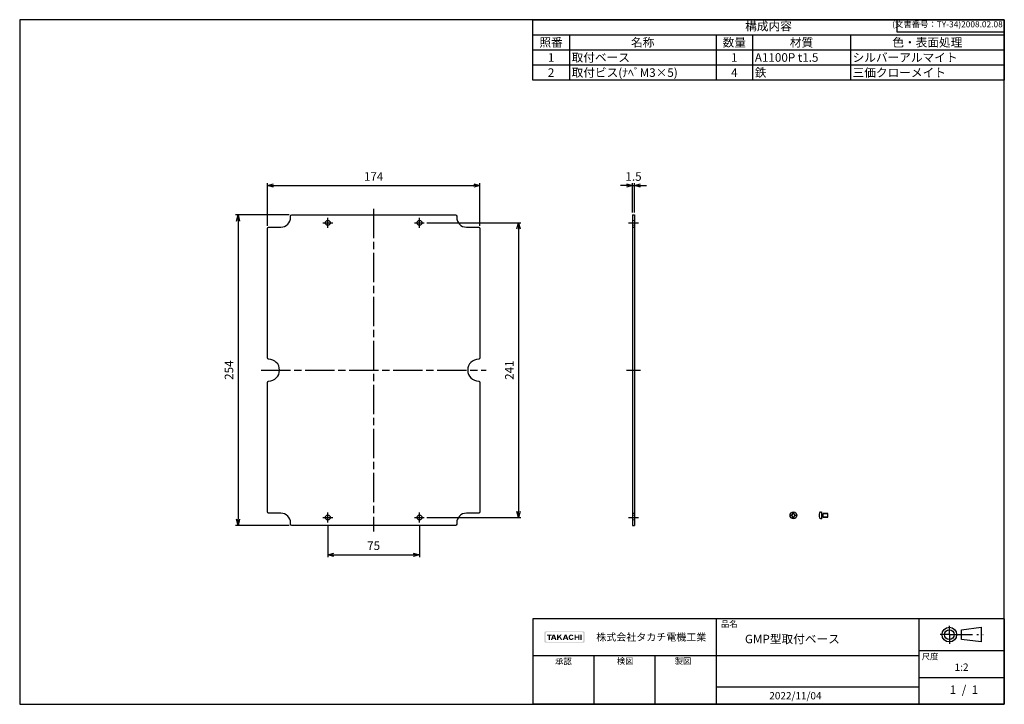
# Model space of a CAD drawing. Units: millimetres. Extents: x 0 to 806, y 0 to 560.
import ezdxf
from ezdxf.enums import TextEntityAlignment as Align

# ---------------------------------------------------------------- set-up
doc = ezdxf.new("R2010")
doc.units = ezdxf.units.MM
doc.header["$LTSCALE"] = 2
for name, pattern in [('AM_ISO02W050x2', [3.75, 3, -0.75]), ('AM_ISO08W050', [18, 12, -1.5, 3, -1.5]), ('gen7a', [6.875, 4.75, -0.875, 0.375, -0.875])]:
    doc.linetypes.add(name, pattern=pattern)
doc.layers.add('7A', color=4, linetype='gen7a')
doc.layers.add('RAHM2', color=1, linetype='Continuous')
for name, color, linetype, lineweight in [('AM_5', 3, 'Continuous', 25), ('AM_7', 4, 'AM_ISO08W050', 25), ('AM_8', 1, 'Continuous', 25), ('取付ﾍﾞｰｽ', 7, 'Continuous', 25), ('取付ﾍﾞｰｽ0', 7, 'AM_ISO02W050x2', 13), ('ﾋﾞｽ', 8, 'Continuous', 25), ('ﾋﾞｽ0', 8, 'AM_ISO02W050x2', 13)]:
    doc.layers.add(name, color=color, linetype=linetype, lineweight=lineweight)
doc.styles.add('ACISOTS', font='isocp.shx', dxfattribs={"height": 1, "bigfont": 'extfont.shx'})
doc.styles.get("Standard").update_dxf_attribs({"font": 'ISOCP.SHX', "bigfont": 'EXTFONT.SHX'})
doc.dimstyles.new('AM_ISO$0', dxfattribs={"dimtxt": 3.5, "dimasz": 2.5, "dimexe": 1, "dimexo": 1, "dimgap": 1.5, "dimtad": 1, "dimdsep": 46, "dimtxsty": 'Standard', "dimblk": 'OPEN30', "dimcen": 0, "dimclrd": 3, "dimclre": 3, "dimclrt": 2, "dimadec": 0, "dimazin": 2, "dimtp": 0.1, "dimtm": 0.1, "dimtfac": 0.71, "dimtmove": 0, "dimatfit": 3, "dimldrblk": 'OPEN30', "dimfxl": 0, "dimlwd": -1, "dimlwe": -1, "dimarcsym": 0})

# ---------------------------------------------------------------- blocks, each defined once
blk = doc.blocks.new('TK-A3')
for p, q in [((359, 280), (359, 275)), ((359, 275), (403, 275))]:
    blk.add_line(p, q)
blk.add_lwpolyline([(0, 0), (403, 0), (403, 280), (0, 280.0000000000001)], close=True)
at = {"insert": (402.3592953827349, 276.108542987227), "char_height": 2.5, "width": 43.07840397728299, "attachment_point": 9}
blk.add_mtext('(文書番号：TY-34)2008.02.08', dxfattribs=at)
blk = doc.blocks.new('A$C0FAF06CF')
at = {"layer": 'AM_8'}
h = blk.add_hatch(color=1, dxfattribs=at)
edge = h.paths.add_edge_path()
edge.add_line((-8.013599999999968, -2.411500000000411), (8.013600000000068, -2.411500000000414))
edge.add_arc((8.013600000000054, -1.773380000000513), 0.6381199999999012, 270, 360)
edge.add_line((8.651719999999955, -1.773380000000513), (8.651719999999969, 1.773379999999486))
edge.add_arc((8.013600000000025, 1.773379999999429), 0.638119999999958, 5.103880138248065e-12, 90.0000000000013)
edge.add_line((8.013599999999997, 2.411499999999391), (-8.013599999999997, 2.411499999999387))
edge.add_arc((-8.013600000000025, 1.773379999999436), 0.638119999999951, 89.99999999999682, 179.9999999999955)
edge.add_line((-8.651719999999983, 1.773379999999486), (-8.651719999999983, -1.773380000000506))
edge.add_arc((-8.013600000000025, -1.773380000000458), 0.638119999999951, 180.0000000000043, 270.0000000000045)
edge = h.paths.add_edge_path(flags=16)
edge.add_line((-7.471939999999961, 2.092439999999486), (7.471940000000018, 2.092439999999479))
edge.add_arc((7.471940000000046, 1.550779999999479), 0.5416600000000003, 7.958078640513122e-13, 90.00000000000148, ccw=False)
edge.add_line((8.013600000000025, 1.550779999999486), (8.013600000000025, -1.550780000000506))
edge.add_arc((7.471940000000018, -1.550780000000502), 0.5416600000000074, 270, 359.99999999999966, ccw=False)
edge.add_line((7.471940000000018, -2.092440000000506), (-7.471939999999961, -2.092440000000513))
edge.add_arc((-7.471939999999961, -1.550780000000506), 0.5416600000000074, 180, 270, ccw=False)
edge.add_line((-8.013599999999968, -1.550780000000506), (-8.013599999999968, 1.550779999999486))
edge.add_arc((-7.471939999999961, 1.550779999999486), 0.5416600000000003, 90, 180, ccw=False)
for points in [[(-5.453699999999969, 0.5935999999994923), (-5.453699999999969, 1.038799999999492), (-7.531299999999987, 1.038799999999492), (-7.531299999999987, 0.5935999999994923), (-6.759619999999984, 0.5935999999994923), (-6.759619999999984, -1.224300000000516), (-6.225379999999973, -1.224300000000516), (-6.225379999999973, 0.5935999999994923)], [(-3.146079999999984, 1.038799999999492), (-3.146079999999984, -1.224300000000516), (-2.671199999999942, -1.224300000000516), (-2.671199999999942, -0.6184186206901412), (-2.193432261217481, -0.1027759420753025), (-1.520149446800417, -1.224300000000516), (-0.9571799999999939, -1.224300000000516), (-1.851807874889658, 0.2659306476478651), (-1.135707252964409, 1.038799999999492), (-1.788279380580377, 1.038799999999492), (-2.671199999999942, 0.08588602895155795), (-2.671199999999942, 1.038799999999492)], [(4.304715008555604, 1.038799999999492), (4.304715008555604, -1.224300000000516), (4.775885008555576, -1.224300000000516), (4.775885008555576, -0.3153500000005121), (5.829525008555606, -0.3153500000005121), (5.829525008555606, -1.224300000000516), (6.300695008555579, -1.224300000000516), (6.300695008555579, 1.038799999999492), (5.829525008555606, 1.038799999999492), (5.829525008555606, 0.1298499999994878), (4.775885008555576, 0.1298499999994878), (4.775885008555576, 1.038799999999492)], [(7.28013500855559, -1.224300000000516), (7.28013500855559, 1.038799999999492), (6.805255008555605, 1.038799999999492), (6.805255008555605, -1.224300000000516)]]:
    blk.add_hatch(color=1, dxfattribs=at).paths.add_polyline_path(points)
h = blk.add_hatch(color=1, dxfattribs=at)
h.paths.add_polyline_path([(-5.264049114754044, -1.224300000000516), (-5.084217508196673, -0.7345800000005109), (-4.161102491803263, -0.7345800000005109), (-3.981270885245877, -1.224300000000516), (-3.420619999999971, -1.224300000000516), (-4.251659999999958, 1.038799999999492), (-4.993659999999977, 1.038799999999492), (-5.82469999999995, -1.224300000000516)])
h.paths.add_polyline_path([(-4.332759934426207, -0.2671200000005083), (-4.912560065573729, -0.2671200000005083), (-4.622659999999968, 0.5223399999994971)], flags=16)
h = blk.add_hatch(color=1, dxfattribs=at)
h.paths.add_polyline_path([(-0.1961891147540484, -1.224300000000516), (-0.01635750819667692, -0.7345800000005109), (0.9067575081967476, -0.7345800000005109), (1.086589114754119, -1.224300000000516), (1.647240000000011, -1.224300000000516), (0.8162000000000376, 1.038799999999492), (0.07420000000001892, 1.038799999999492), (-0.7568399999999542, -1.224300000000516)])
h.paths.add_polyline_path([(0.7351000655737892, -0.2671200000005083), (0.1552999344262673, -0.2671200000005083), (0.4452000000000282, 0.5223399999994971)], flags=16)
h = blk.add_hatch(color=1, dxfattribs=at)
edge = h.paths.add_edge_path()
edge.add_ellipse((2.878960000000006, -0.09275000000052636), major_axis=(0, 0.7271600000000495), ratio=0.8673469387754512, start_angle=304.6510247185947, end_angle=609.4109213221484)
edge.add_line((3.469375036740871, -0.3484654247793539), (3.941135008555591, -0.5527900000005097))
edge.add_arc((2.878960000000006, -0.09275000000051214), 1.157520000000027, 38.550540790803325, 336.58201840165333, ccw=False)
edge.add_line((3.784208621486187, 0.6286219454599618), (3.397792961318373, 0.3206961337928842))
blk = doc.blocks.new('TK-仕様書NEW')
for p, q in [((0, 35), (-193, 35)), ((-193, 35), (-193, 0)), ((-118, 35), (-118, 0)), ((-35, 35), (-35, 0)), ((0, 35), (0, 0)), ((-17.5, 30.5), (-9.5, 31.5)), ((-17.5, 26.5), (-17.5, 30.5)), ((-9.5, 31.5), (-9.5, 25.5)), ((-9.5, 25.5), (-17.5, 26.5)), ((-35, 22), (0, 22)), ((-193.0000000000001, 19.99999999999994), (-35, 19.99999999999994)), ((-168.0000000000001, 19.99999999999994), (-168, 0)), ((-143.0000000000001, 19.99999999999994), (-143, 0)), ((-35, 11), (0, 11)), ((-35.00000000000011, 7), (-118, 7)), ((0, 0), (-193, 0))]:
    blk.add_line(p, q)
for radius in [3, 2]:
    blk.add_circle((-22.5, 28.5), radius)
at = {"layer": '7A'}
for q in [(-26.22303737125117, 28.5), (-22.5, 32.07478664473149), (-22.5, 24.78991724228479), (-8.718691599714703, 28.5)]:
    blk.add_line((-22.5, 28.5), q, dxfattribs=at)
at = {"xscale": 0.96, "yscale": 0.96, "zscale": 0.96}
blk.add_blockref('A$C0FAF06CF', (-180, 27.49999999999997), dxfattribs=at)
at = {"insert": (-167, 27.49999999999997), "char_height": 3, "width": 42.88435181670968, "attachment_point": 4}
blk.add_mtext('\\fＭＳ ゴシック|b0|i0|c128|p49;株式会社タカチ電機工業', dxfattribs=at)
for tag, p in [('品名', (-106.1561493930892, 24.94727555274869)), ('型番', (-106.139168248561, 11.53771236320705))]:
    blk.add_attdef(tag, p, '', height=3.5)
for tag, height, p in [('GEN-TITLE-SCA', 3, (-17.5, 14.79266317345349)), ('承認', 3.5, (-180.7195176573869, 7.729076668239944)), ('検図', 3.5, (-155.5000000000001, 7.729076668239941)), ('製図', 3.5, (-130.5000000000001, 7.729076668239941)), ('総ページ数', 3.5, (-12, 5.5)), ('ページNO.', 3.5, (-21, 5.5))]:
    blk.add_attdef(tag, text='', height=height).set_placement(p, align=Align.MIDDLE)
blk.add_attdef('GEN-TITLE-DAT', text='', height=3).set_placement((-85.5, 3.5), align=Align.MIDDLE_CENTER)
at = {"layer": 'RAHM2', "char_height": 2.5}
for s, insert, width, attachment_point in [('品名', (-116, 32.55103540727967), 90, 4), ('尺度', (-33.80025513713144, 20.80103540727967), 20, 1), ('承認', (-180.4289022005786, 18.8010354072796), 17, 2), ('検図', (-155.1678725559622, 18.92584712714763), 17, 2), ('製図', (-131.4954787961751, 18.95800561859733), 17, 2)]:
    blk.add_mtext(s, dxfattribs=dict(at, insert=insert, width=width, attachment_point=attachment_point))
at = {"layer": 'RAHM2', "color": 0, "insert": (-16.5, 5.5), "char_height": 3.5, "width": 4.469919821818735, "attachment_point": 5}
blk.add_mtext('/', dxfattribs=at)
blk = doc.blocks.new('A$C4F307B86')
at = {"layer": 'ﾋﾞｽ'}
for p, q in [((-0.8472488828795122, 2.675875327558543), (5.684341886080801e-14, 2.749999999995509)), ((5.684341886080801e-14, 2.749999999995509), (-5.684341886080801e-14, -2.749999999995509)), ((0.123337295247552, 1.22960095085935), (1.249999999999716, 1.5)), ((5, 1.5), (1.249999999999716, 1.5)), ((1.249999999999602, -1.5), (1.249999999999716, 1.5)), ((5, -1.5), (5, 1.5)), ((-0.8472488828795122, -2.675875327558572), (-5.684341886080801e-14, -2.749999999995509)), ((0.1233372952474951, -1.229600950859435), (1.249999999999602, -1.5)), ((1.249999999999602, -1.500000000000028), (5, -1.500000000000014))]:
    blk.add_line(p, q, dxfattribs=at)
for centre, radius, start, end in [((5, 0), 7, 163.7429721034432, 196.2570278965584), ((-0.7600931401318576, 1.679680629466731), 1, 94.99999999999983, 163.7429721034352), ((0.1000000000000227, 1.326839681057407), 0.1, 179.9999999999984, 283.4957332808006), ((-0.7600931401318576, -1.679680629466787), 1, 196.25702789656, 265.0000000000002), ((0.0999999999999659, -1.326839681057493), 0.1, 76.50426671919944, 179.9999999999984)]:
    blk.add_arc(centre, radius, start, end, dxfattribs=at)
at = {"layer": 'ﾋﾞｽ0'}
for p, q in [((0, 1.199999999999989), (5, 1.199999999999989)), ((0, -1.199999999999989), (5, -1.199999999999989))]:
    blk.add_line(p, q, dxfattribs=at)
blk = doc.blocks.new('A$C4B801D8F')
at = {"layer": 'ﾋﾞｽ'}
for p, q in [((-1.800000000000011, -0.4090909090909065), (-1.800000000000068, 0.4090909090908781)), ((-1.800000000000011, 0.4090909090909065), (-1.554545454545462, 0.4090909090909065)), ((-0.4090909090908212, 1.80000000000004), (0.4090909090909349, 1.80000000000004)), ((-0.4090909090909349, 1.554545454545462), (-0.4090909090909349, 1.80000000000004)), ((0.4090909090909349, 1.80000000000004), (0.4090909090909349, 1.554545454545547)), ((1.554545454545462, 0.4090909090909065), (1.800000000000011, 0.4090909090909065)), ((1.800000000000011, 0.4090909090909349), (1.800000000000011, -0.4090909090909065)), ((-1.554545454545405, -0.4090909090909065), (-1.800000000000011, -0.4090909090909065)), ((-0.4090909090908781, -1.799999999999926), (-0.4090909090908781, -1.554545454545433)), ((0.4090909090909349, -1.80000000000004), (-0.4090909090908781, -1.80000000000004)), ((0.4090909090909349, -1.554545454545433), (0.4090909090909349, -1.80000000000004)), ((1.800000000000011, -0.4090909090909065), (1.554545454545462, -0.4090909090909065))]:
    blk.add_line(p, q, dxfattribs=at)
blk.add_circle((0, 0), 2.749999999996779, dxfattribs=at)
for centre, start, end in [((-1.554545454545462, 1.554545454545462), 270, 0), ((1.554545454545462, 1.554545454545462), 180, 270), ((-1.554545454545405, -1.554545454545433), 0, 90), ((1.554545454545462, -1.554545454545433), 90, 180)]:
    blk.add_arc(centre, 1.14545454545454, start, end, dxfattribs=at)
blk = doc.blocks.new('_Open30')
at = {"color": 0, "linetype": 'ByBlock', "lineweight": -2}
for p, q in [((-1, 0.26794919), (0, 0)), ((0, 0), (-1, -0.26794919)), ((0, 0), (-1, 0))]:
    blk.add_line(p, q, dxfattribs=at)
blk = doc.blocks.new('*D18')
at = {"layer": 'AM_5', "color": 3, "transparency": 16777216}
for p, q in [((496.7205156915397, 424.3385659093137), (491.7205156915397, 424.3385659093137)), ((501.7205156915397, 402.3334451581666), (501.7205156915397, 426.3385659093137)), ((501.7205156915397, 424.3385659093137), (503.2205156915397, 424.3385659093137)), ((503.2205156915397, 402.3334451581666), (503.2205156915397, 426.3385659093137)), ((508.2205156915397, 424.3385659093137), (513.2205156915397, 424.3385659093137))]:
    blk.add_line(p, q, dxfattribs=at)
at = {"layer": 'Defpoints', "color": 0, "transparency": 16777216}
for p in [(503.2205156915397, 424.3385659093137), (501.7205156915397, 400.3334451581666), (503.2205156915397, 400.3334451581666)]:
    blk.add_point(p, dxfattribs=at)
at = {"layer": 'AM_5', "color": 3, "transparency": 16777216, "xscale": 5, "yscale": 5, "zscale": 5}
blk.add_blockref('_Open30', (501.7205156915397, 424.3385659093137), dxfattribs=at)
at = {"layer": 'AM_5', "color": 3, "transparency": 16777216, "xscale": 5, "yscale": 5, "zscale": 5, "rotation": 180}
blk.add_blockref('_Open30', (503.2205156915397, 424.3385659093137), dxfattribs=at)
at = {"layer": 'AM_5', "color": 2, "transparency": 16777216, "insert": (502.4705156915397, 430.8385659093137), "char_height": 7, "attachment_point": 5}
blk.add_mtext('1.5', dxfattribs=at)
blk = doc.blocks.new('*D48')
at = {"layer": 'AM_5', "color": 3, "transparency": 16777216}
for p, q in [((202.7205156915397, 391.3334451581667), (202.7205156915397, 426.3385659093134)), ((207.7205156915397, 424.3385659093134), (371.7205156915397, 424.3385659093134)), ((376.7205156915397, 391.3334451581666), (376.7205156915397, 426.3385659093134))]:
    blk.add_line(p, q, dxfattribs=at)
at = {"layer": 'Defpoints', "color": 0, "transparency": 16777216}
for p in [(376.7205156915397, 424.3385659093134), (202.7205156915397, 389.3334451581667), (376.7205156915397, 389.3334451581666)]:
    blk.add_point(p, dxfattribs=at)
at = {"layer": 'AM_5', "color": 3, "transparency": 16777216, "xscale": 5, "yscale": 5, "zscale": 5, "rotation": 180}
blk.add_blockref('_Open30', (202.7205156915397, 424.3385659093134), dxfattribs=at)
at = {"layer": 'AM_5', "color": 3, "transparency": 16777216, "xscale": 5, "yscale": 5, "zscale": 5}
blk.add_blockref('_Open30', (376.7205156915397, 424.3385659093134), dxfattribs=at)
at = {"layer": 'AM_5', "color": 2, "transparency": 16777216, "insert": (289.7205156915397, 430.8385659093134), "char_height": 7, "attachment_point": 5}
blk.add_mtext('174', dxfattribs=at)
blk = doc.blocks.new('*D49')
at = {"layer": 'AM_5', "color": 3, "transparency": 16777216}
for p, q in [((220.7205156915397, 400.3334451581667), (176.7205146815398, 400.3334451581667)), ((178.7205146815398, 395.3334451581667), (178.7205146815397, 151.3334451581667)), ((220.7205156915397, 146.3334451581666), (176.7205146815397, 146.3334451581667))]:
    blk.add_line(p, q, dxfattribs=at)
at = {"layer": 'Defpoints', "color": 0, "transparency": 16777216}
for p in [(222.7205156915397, 400.3334451581667), (178.7205146815397, 146.3334451581667), (222.7205156915397, 146.3334451581666)]:
    blk.add_point(p, dxfattribs=at)
at = {"layer": 'AM_5', "color": 3, "transparency": 16777216, "xscale": 5, "yscale": 5, "zscale": 5}
for p, rotation in [((178.7205146815398, 400.3334451581667), 90), ((178.7205146815397, 146.3334451581667), 270)]:
    blk.add_blockref('_Open30', p, dxfattribs=dict(at, rotation=rotation))
at = {"layer": 'AM_5', "color": 2, "transparency": 16777216, "insert": (172.2198257051618, 273.3334451581667), "char_height": 7, "attachment_point": 5, "rotation": 90}
blk.add_mtext('254', dxfattribs=at)
blk = doc.blocks.new('*D50')
at = {"layer": 'AM_5', "color": 3, "transparency": 16777216}
for p, q in [((333.2205156915397, 393.8334451581666), (410.2345278320004, 393.8334451581665)), ((408.2345278320004, 388.8334451581665), (408.2345278320004, 157.8334451581666)), ((333.2205156915397, 152.8334451581666), (410.2345278320004, 152.8334451581666))]:
    blk.add_line(p, q, dxfattribs=at)
at = {"layer": 'Defpoints', "color": 0, "transparency": 16777216}
for p in [(331.2205156915397, 393.8334451581666), (331.2205156915397, 152.8334451581666), (408.2345278320004, 152.8334451581666)]:
    blk.add_point(p, dxfattribs=at)
at = {"layer": 'AM_5', "color": 3, "transparency": 16777216, "xscale": 5, "yscale": 5, "zscale": 5}
for p, rotation in [((408.2345278320004, 393.8334451581665), 90), ((408.2345278320004, 152.8334451581666), 270)]:
    blk.add_blockref('_Open30', p, dxfattribs=dict(at, rotation=rotation))
at = {"layer": 'AM_5', "color": 2, "transparency": 16777216, "insert": (401.7338388556224, 273.3334451581667), "char_height": 7, "attachment_point": 5, "rotation": 90}
blk.add_mtext('241', dxfattribs=at)
blk = doc.blocks.new('*D51')
at = {"layer": 'AM_5', "color": 3, "transparency": 16777216}
for p, q in [((252.2205156915398, 146.8334451581666), (252.2205156915398, 120.3334441481666)), ((327.2205156915397, 146.8334451581666), (327.2205156915397, 120.3334441481666)), ((257.2205156915398, 122.3334441481666), (322.2205156915397, 122.3334441481666))]:
    blk.add_line(p, q, dxfattribs=at)
at = {"layer": 'Defpoints', "color": 0, "transparency": 16777216}
for p in [(252.2205156915398, 148.8334451581666), (327.2205156915397, 148.8334451581666), (327.2205156915397, 122.3334441481666)]:
    blk.add_point(p, dxfattribs=at)
at = {"layer": 'AM_5', "color": 3, "transparency": 16777216, "xscale": 5, "yscale": 5, "zscale": 5, "rotation": 180}
blk.add_blockref('_Open30', (252.2205156915398, 122.3334441481666), dxfattribs=at)
at = {"layer": 'AM_5', "color": 3, "transparency": 16777216, "xscale": 5, "yscale": 5, "zscale": 5}
blk.add_blockref('_Open30', (327.2205156915397, 122.3334441481666), dxfattribs=at)
at = {"layer": 'AM_5', "color": 2, "transparency": 16777216, "insert": (289.7205156915398, 128.8334441481666), "char_height": 7, "attachment_point": 5}
blk.add_mtext('75', dxfattribs=at)

msp = doc.modelspace()

# ---------------------------------------------------------------- linework, layer by layer
at = {"color": 7}
for p, q in [((420, 510.6), (420, 560)), ((420, 560), (806, 560)), ((806, 560), (806, 510.6)), ((806, 510.6), (420, 510.6))]:
    msp.add_line(p, q, dxfattribs=at)
at = {"color": 1}
for p, q in [((420, 547.65), (806, 547.65)), ((450, 547.65), (450, 535.3)), ((570, 547.65), (570, 535.3)), ((600, 547.65), (600, 535.3)), ((680, 547.65), (680, 535.3)), ((420, 535.3), (806, 535.3)), ((450, 535.3), (450, 522.95)), ((570, 535.3), (570, 522.95)), ((600, 535.3), (600, 522.95)), ((680, 535.3), (680, 522.95)), ((420, 522.95), (806, 522.95)), ((450, 522.95), (450, 510.6)), ((570, 522.95), (570, 510.6)), ((600, 522.95), (600, 510.6)), ((680, 522.95), (680, 510.6))]:
    msp.add_line(p, q, dxfattribs=at)
at = {"layer": 'AM_7'}
for p, q in [((289.7205156915397, 405.3334451581666), (289.7205156915397, 141.3334451581666)), ((252.2205156915398, 389.8334451581666), (252.2205156915398, 397.8334451581666)), ((327.2205156915397, 389.8334451581666), (327.2205156915397, 397.8334451581666)), ((248.2205156915398, 393.8334451581666), (256.2205156915398, 393.8334451581666)), ((323.2205156915397, 393.8334451581666), (331.2205156915397, 393.8334451581666)), ((498.4705156915397, 393.8334451581666), (506.4705156915397, 393.8334451581666)), ((197.7205156915397, 273.3334451581666), (381.7205156915397, 273.3334451581666)), ((496.7205156915397, 273.3334451581666), (508.2205156915397, 273.3334451581666)), ((252.2205156915398, 148.8334451581666), (252.2205156915398, 156.8334451581666)), ((327.2205156915397, 148.8334451581666), (327.2205156915397, 156.8334451581666)), ((248.2205156915398, 152.8334451581666), (256.2205156915398, 152.8334451581666)), ((323.2205156915397, 152.8334451581666), (331.2205156915397, 152.8334451581666)), ((498.4705156915397, 152.8334451581666), (506.4705156915397, 152.8334451581666))]:
    msp.add_line(p, q, dxfattribs=at)
at = {"layer": '取付ﾍﾞｰｽ'}
for p, q in [((501.7205156915397, 400.3334451581666), (501.7205156915397, 146.3334451581666)), ((501.7205156915397, 400.3334451581666), (503.2205156915397, 400.3334451581666)), ((503.2205156915397, 400.3334451581666), (503.2205156915397, 146.3334451581666)), ((501.7205156915397, 390.3334445565466), (503.2205156915397, 390.3334445565466)), ((501.7205156915397, 156.3334445565467), (503.2205156915397, 156.3334445565467)), ((501.7205156915397, 146.3334451581666), (503.2205156915397, 146.3334451581666))]:
    msp.add_line(p, q, dxfattribs=at)
for points in [[(203.7205156915397, 282.3334451581666), (203.7205156915397, 282.3334451581666, -0.414213562373095), (202.7205156915397, 283.3334451581666), (202.7205156915397, 389.3334451581667, -0.414213562373095), (203.7205156915397, 390.3334451581667), (213.7205156915397, 390.3334451581667, 0.4142135623730951), (221.7205156915397, 398.3334451581667), (221.7205156915397, 399.3334451581667, -0.414213562373095), (222.7205156915397, 400.3334451581667), (356.7205156915397, 400.3334451581666, -0.414213562373095), (357.7205156915397, 399.3334451581666), (357.7205156915397, 398.3334451581666, 0.4142135623730951), (365.7205156915397, 390.3334451581666), (375.7205156915397, 390.3334451581666, -0.414213562373095), (376.7205156915397, 389.3334451581666), (376.7205156915397, 283.3334451581666, -0.414213562373095), (375.7205156915397, 282.3334451581666), (375.7205156915397, 282.3334451581666)], [(357.7205156915397, 148.3334451581666), (357.7205156915397, 147.3334451581666, -0.414213562373095), (356.7205156915397, 146.3334451581666), (222.7205156915397, 146.3334451581666, -0.414213562373095), (221.7205156915397, 147.3334451581666), (221.7205156915397, 148.3334451581666, 0.4142135623730951), (213.7205156915397, 156.3334451581666), (203.7205156915397, 156.3334451581666, -0.414213562373095), (202.7205156915397, 157.3334451581666), (202.7205156915397, 263.3334451581666, -0.414213562373095), (203.7205156915397, 264.3334451581666), (203.7205156915397, 264.3334451581666)], [(375.7205156915397, 264.3334451581666), (375.7205156915397, 264.3334451581666, -0.414213562373095), (376.7205156915397, 263.3334451581666), (376.7205156915397, 157.3334451581666, -0.414213562373095), (375.7205156915397, 156.3334451581666), (365.7205156915397, 156.3334451581666)]]:
    msp.add_lwpolyline(points, format="xyb", dxfattribs=at)
for centre in [(252.2205156915398, 393.8334451581666), (327.2205156915397, 393.8334451581666), (252.2205156915398, 152.8334451581666), (327.2205156915397, 152.8334451581666)]:
    msp.add_circle(centre, 2, dxfattribs=at)
for centre, radius, start, end in [((203.7205156915397, 273.3334451581666), 9, 270, 90), ((375.7205156915397, 273.3334451581666), 9, 90, 270), ((365.7205156915397, 148.3334451581666), 8, 90, 180)]:
    msp.add_arc(centre, radius, start, end, dxfattribs=at)
at = {"layer": '取付ﾍﾞｰｽ0'}
for p, q in [((501.7205156915397, 395.8327806667549), (503.2205156915397, 395.8327806667549)), ((501.7205156915397, 391.8334451581666), (503.2205156915397, 391.8334451581666)), ((501.7205156915397, 154.8334451581666), (503.2205156915397, 154.8334451581666)), ((501.7205156915397, 150.8334451581666), (503.2205156915397, 150.8334451581666))]:
    msp.add_line(p, q, dxfattribs=at)

# ---------------------------------------------------------------- block references
at = {"lineweight": 0, "xscale": 2, "yscale": 2, "zscale": 2}
msp.add_blockref('TK-A3', (0, 0), dxfattribs=at)
for name, p in [('A$C4B801D8F', (633.371051060079, 154.5834451581532)), ('A$C4F307B86', (656.4225488226275, 154.5834451581532))]:
    msp.add_blockref(name, p)
msp.add_blockref('TK-仕様書NEW', (806, 0), dxfattribs=at).add_auto_attribs({'GEN-TITLE-DAT': '2022/11/04', '品名': 'GMP型取付ベース', 'GEN-TITLE-SCA': '1:2', 'ページNO.': '1', '総ページ数': '1'})

# ---------------------------------------------------------------- texts
at = {"color": 2, "insert": (613, 553.825), "char_height": 7, "attachment_point": 5, "style": 'ACISOTS'}
msp.add_mtext('構成内容', dxfattribs=at)
at = {"color": 2, "char_height": 7, "style": 'ACISOTS'}
for s, insert, width, attachment_point in [('照番', (435, 544.95), 26.4, 2), ('名称', (510, 544.95), 116.4, 2), ('数量', (585, 544.95), 26.4, 2), ('材質', (640, 544.95), 76.4, 2), ('色・表面処理', (743, 544.95), 122.4, 2), ('1', (435, 532.6), 26.4, 2), ('取付ベース', (451.8, 532.6), 116.4, 1), ('1', (585, 532.6), 26.4, 2), ('A1100P t1.5', (601.8, 532.6), 76.4, 1), ('シルバーアルマイト', (681.8, 532.6), 122.4, 1), ('2', (435, 520.25), 26.4, 2), ('取付ビス(ﾅﾍﾞM3×5)', (451.8, 520.25), 116.4, 1), ('4', (585, 520.25), 26.4, 2), ('鉄', (601.8, 520.25), 76.4, 1), ('三価クローメイト', (681.8, 520.25), 122.4, 1)]:
    msp.add_mtext(s, dxfattribs=dict(at, insert=insert, width=width, attachment_point=attachment_point))

# ---------------------------------------------------------------- dimensions: what is measured, and where the dimension line sits
at = {"layer": 'AM_5'}
dim = msp.add_linear_dim(base=(376.7205156915397, 424.3385659093134), p1=(202.7205156915397, 389.3334451581667), p2=(376.7205156915397, 389.3334451581666), dimstyle='AM_ISO$0', override={"dimscale": 2, "dimpost": ''}, dxfattribs=at)
dim.commit()
dim.dimension.update_dxf_attribs({"geometry": '*D48', "text_midpoint": (289.7205156915397, 430.8385659093134)})
dim = msp.add_linear_dim(base=(503.2205156915397, 424.3385659093137), p1=(501.7205156915397, 400.3334451581666), p2=(503.2205156915397, 400.3334451581666), dimstyle='AM_ISO$0', override={"dimscale": 2}, dxfattribs=at)
dim.commit()
dim.dimension.update_dxf_attribs({"geometry": '*D18', "text_midpoint": (502.4705156915397, 424.3385659093137), "dimtype": 160})
for base, p1, p2, angle, override, picture, middle in [((178.7205146815397, 146.3334451581667), (222.7205156915397, 400.3334451581667), (222.7205156915397, 146.3334451581666), 90, {"dimscale": 2, "dimpost": ''}, '*D49', (172.2198257051618, 273.3334451581667)), ((408.2345278320004, 152.8334451581666), (331.2205156915397, 393.8334451581666), (331.2205156915397, 152.8334451581666), 90.00000000000004, {"dimscale": 2}, '*D50', (401.7338388556224, 273.3334451581667)), ((327.2205156915397, 122.3334441481666), (252.2205156915398, 148.8334451581666), (327.2205156915397, 148.8334451581666), 1.141101885463838e-14, {"dimscale": 2, "dimpost": ''}, '*D51', (289.7205156915398, 128.8334441481666))]:
    dim = msp.add_linear_dim(base=base, p1=p1, p2=p2, angle=angle, dimstyle='AM_ISO$0', override=override, dxfattribs=at)
    dim.commit()
    dim.dimension.update_dxf_attribs({"geometry": picture, "text_midpoint": middle})

doc.saveas('drawing.dxf')
